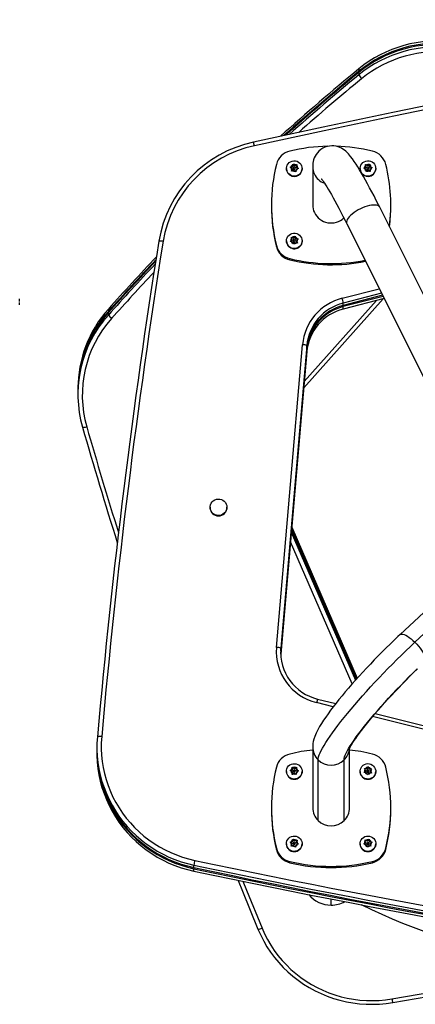
# Model space of a CAD drawing. Units: inches. Extents: x -298 to 3966, y -247 to 3027.
# Drawn here: x 335 to 351, y -27 to 13 of the extents above; entities that cross this region are included whole.
import ezdxf

# ---------------------------------------------------------------- set-up
doc = ezdxf.new("R2010")
doc.units = ezdxf.units.IN
doc.header["$MEASUREMENT"] = 0
doc.layers.add('CONTOUR', color=7, linetype='Continuous')

msp = doc.modelspace()

# ---------------------------------------------------------------- linework, layer by layer
at = {"layer": 'CONTOUR', "lineweight": 25}
for p, q in [((348.74165, 10.95527), (348.74165, 10.85773)), ((348.74165, 10.80896), (348.74165, 10.71141)), ((345.79412, 6.90408), (345.79412, 6.89493)), ((345.94273, 6.95457), (345.9778, 6.96984)), ((345.97228, 6.93327), (345.94273, 6.95457)), ((346.03509, 6.96767), (345.96323, 6.9398)), ((346.02053, 6.89571), (345.97228, 6.93327)), ((346.03509, 6.99205), (345.9778, 6.96984)), ((346.00596, 6.79768), (346.01151, 6.83594)), ((346.04103, 6.81296), (346.00596, 6.79768)), ((346.02053, 6.87133), (346.00964, 6.79928)), ((346.02053, 6.89571), (346.01151, 6.83594)), ((346.02053, 6.87133), (346.02053, 6.89571)), ((346.04966, 7.06401), (346.03509, 6.96767)), ((346.03509, 6.99205), (346.04414, 7.05183)), ((346.03509, 6.96767), (346.03509, 6.99205)), ((346.09832, 6.83517), (346.04103, 6.81296)), ((346.04414, 7.05183), (346.04966, 7.08671)), ((346.04966, 7.08671), (346.07917, 7.06542)), ((346.04966, 7.06401), (346.04966, 7.08671)), ((346.12746, 7.00347), (346.04966, 7.06401)), ((346.07384, 6.93151), (346.07384, 6.90713)), ((346.12746, 7.02786), (346.07917, 7.06542)), ((346.09832, 6.83517), (346.14657, 6.79761)), ((346.12746, 7.02786), (346.18475, 7.05007)), ((346.21595, 7.03778), (346.12746, 7.00347)), ((346.12746, 7.00347), (346.12746, 7.02786)), ((346.15194, 6.90713), (346.15194, 6.93151)), ((346.18164, 6.8112), (346.17612, 6.77294)), ((346.19068, 6.87097), (346.18164, 6.8112)), ((346.18475, 7.05007), (346.21982, 7.06197)), ((346.19068, 6.87097), (346.24798, 6.89318)), ((346.20525, 6.96731), (346.21426, 7.02709)), ((346.20525, 6.94293), (346.20525, 6.96731)), ((346.20525, 6.96731), (346.2535, 6.92975)), ((346.26274, 6.89819), (346.20525, 6.94293)), ((346.21982, 7.06197), (346.21426, 7.02709)), ((346.28301, 6.90508), (346.24798, 6.89318)), ((346.2535, 6.92975), (346.28301, 6.90508)), ((346.43166, 6.89493), (346.43166, 6.90408)), ((346.86287, 6.98899), (346.86287, 5.4247)), ((348.79414, 6.90408), (348.79414, 6.89493)), ((348.94132, 6.9181), (348.97256, 6.94045)), ((348.97519, 6.90357), (348.94132, 6.9181)), ((349.02366, 6.94984), (348.96212, 6.90917)), ((349.02366, 6.97423), (348.97256, 6.94045)), ((349.03053, 6.87707), (348.97519, 6.90357)), ((349.01675, 7.0697), (349.05062, 7.05517)), ((349.01934, 7.03451), (349.01675, 7.0697)), ((349.106, 7.00429), (349.01675, 7.047)), ((349.02366, 6.97423), (349.01934, 7.03451)), ((349.02366, 6.94984), (349.02366, 6.97423)), ((349.03053, 6.87707), (349.03485, 6.81679)), ((349.03744, 6.77822), (349.03485, 6.81679)), ((349.106, 7.02867), (349.05062, 7.05517)), ((349.11978, 6.83435), (349.06872, 6.80057)), ((349.07382, 6.93151), (349.07382, 6.90713)), ((349.106, 7.02867), (349.15706, 7.06245)), ((349.18834, 7.05873), (349.106, 7.00429)), ((349.106, 7.00429), (349.106, 7.02867)), ((349.11978, 6.83435), (349.17516, 6.80785)), ((349.15196, 6.90713), (349.15196, 6.93151)), ((349.15706, 7.06245), (349.18834, 7.08143)), ((349.18834, 7.08143), (349.19093, 7.04624)), ((349.18834, 7.05873), (349.18834, 7.08143)), ((349.19521, 6.96157), (349.18834, 7.05873)), ((349.19521, 6.98596), (349.19093, 7.04624)), ((349.19521, 6.96157), (349.19521, 6.98596)), ((349.19521, 6.98596), (349.25059, 6.95946)), ((349.26358, 6.92886), (349.19521, 6.96157)), ((349.20212, 6.8888), (349.25322, 6.92258)), ((349.20212, 6.86441), (349.20212, 6.8888)), ((349.20212, 6.8888), (349.2064, 6.82852)), ((349.20903, 6.76725), (349.20212, 6.86441)), ((349.2064, 6.82852), (349.20903, 6.78995)), ((349.25059, 6.95946), (349.28446, 6.94155)), ((349.28446, 6.94155), (349.25322, 6.92258)), ((349.43164, 6.89493), (349.43164, 6.90408)), ((346.17612, 6.77294), (346.14657, 6.79761)), ((349.06872, 6.80057), (349.03744, 6.77822)), ((349.20903, 6.78995), (349.17516, 6.80785)), ((351.02457, -12.36499), (370.36772, 5.66547)), ((345.1802, 5.4247), (345.1802, 5.37593)), ((355.78975, -7.04241), (349.59369, 5.32945)), ((350.04556, 5.37593), (350.04556, 5.4247)), ((348.24337, 4.68273), (348.2525, 4.65775)), ((348.2525, 4.65775), (354.64745, -8.11123)), ((346.01594, 4.01019), (345.97434, 3.96562)), ((345.98602, 4.10138), (346.02282, 4.09508)), ((345.99736, 4.06781), (345.98602, 4.10138)), ((346.08296, 4.05765), (345.99432, 4.07688)), ((346.01594, 4.01019), (345.99736, 4.06781)), ((346.01594, 3.98581), (346.01594, 4.01019)), ((346.08296, 4.08203), (346.02282, 4.09508)), ((346.15002, 4.12948), (346.08296, 4.05765)), ((346.08296, 4.08203), (346.12457, 4.1266)), ((346.08296, 4.05765), (346.08296, 4.08203)), ((346.12457, 4.1266), (346.15002, 4.15218)), ((346.15002, 4.15218), (346.1614, 4.11862)), ((346.15002, 4.12948), (346.15002, 4.15218)), ((346.17995, 4.03661), (346.15002, 4.12948)), ((346.17995, 4.061), (346.1614, 4.11862)), ((346.17995, 4.03661), (346.17995, 4.061)), ((346.17995, 4.061), (346.2401, 4.04794)), ((346.25834, 4.0196), (346.17995, 4.03661)), ((346.20983, 3.96812), (346.25143, 4.01269)), ((346.2401, 4.04794), (346.27689, 4.03827)), ((346.27689, 4.03827), (346.25143, 4.01269)), ((345.38479, 3.72821), (345.38479, 3.77698)), ((345.79412, 3.96173), (345.79412, 3.95258)), ((345.94889, 3.93667), (345.97434, 3.96562)), ((345.98568, 3.93037), (345.94889, 3.93667)), ((346.01594, 3.98581), (345.96713, 3.93354)), ((346.04583, 3.91732), (345.98568, 3.93037)), ((346.04583, 3.91732), (346.06438, 3.8597)), ((346.07576, 3.82276), (346.06438, 3.8597)), ((346.07384, 3.98916), (346.07384, 3.96477)), ((346.10117, 3.85171), (346.07576, 3.82276)), ((346.14278, 3.89628), (346.10117, 3.85171)), ((346.14278, 3.89628), (346.20296, 3.88323)), ((346.15194, 3.96477), (346.15194, 3.98916)), ((346.23976, 3.87356), (346.20296, 3.88323)), ((346.20983, 3.94373), (346.20983, 3.96812)), ((346.20983, 3.96812), (346.22842, 3.9105)), ((346.23976, 3.85086), (346.20983, 3.94373)), ((346.22842, 3.9105), (346.23976, 3.87356)), ((346.43166, 3.95258), (346.43166, 3.96173)), ((345.93289, 3.19066), (345.93289, 3.23943)), ((348.06518, 1.62465), (349.57705, 2.01295)), ((349.73527, 1.60612), (346.49691, -2.01767)), ((349.66739, 1.83255), (348.10997, 1.43254)), ((349.71068, 1.74612), (348.10997, 1.33499)), ((349.73235, 1.70291), (348.10997, 1.28622)), ((349.7756, 1.61648), (348.10997, 1.18868)), ((334.927, 1.49998), (334.927, 1.59752)), ((334.927, 1.35366), (334.927, 1.4512)), ((346.51963, -1.75359), (349.45848, 1.53502)), ((348.10997, 1.33499), (348.10997, 1.43254)), ((348.10997, 1.18868), (348.10997, 1.28622)), ((338.54056, 1.18981), (338.54056, 1.09226)), ((338.54056, 1.04349), (338.54056, 0.94594)), ((345.3884, -12.57129), (346.44758, -0.26113)), ((346.62371, -0.3001), (345.56453, -12.61025)), ((346.62371, -0.39764), (345.56453, -12.7078)), ((346.62371, -0.39764), (346.62371, -0.3001)), ((346.62371, -0.44642), (345.56453, -12.75657)), ((346.62371, -0.54396), (345.56453, -12.85412)), ((346.61973, -0.44407), (346.62371, -0.44642)), ((346.62371, -0.54396), (346.62371, -0.44642)), ((337.29876, -2.04468), (337.29876, -2.14223)), ((337.29876, -2.191), (337.29876, -2.28855)), ((342.68109, -6.87474), (342.68109, -6.88389)), ((343.36867, -6.88389), (343.36867, -6.87474)), ((345.99139, -7.89322), (348.60742, -13.90342)), ((345.99837, -7.81177), (348.63607, -13.87163)), ((346.0019, -7.77105), (348.65038, -13.85573)), ((346.00889, -7.6896), (348.67899, -13.82394)), ((354.91087, -7.8657), (350.42109, -12.05079)), ((348.47147, -14.05704), (345.9579, -8.28229)), ((345.56453, -12.7078), (345.55807, -12.82398)), ((345.56453, -12.75657), (345.55882, -12.84836)), ((345.56453, -12.75657), (345.55882, -12.84836)), ((345.56107, -12.75452), (345.56453, -12.75657)), ((345.56453, -12.7078), (345.56453, -12.61025)), ((345.56453, -12.85412), (345.56453, -12.75657)), ((345.56453, -12.85412), (345.5613, -12.89713)), ((347.06382, -14.67609), (347.80093, -14.86022)), ((347.70023, -14.98959), (347.02019, -14.81972)), ((365.70632, -19.48742), (349.30368, -15.39012)), ((349.41166, -15.26257), (365.74994, -19.34379)), ((338.07386, -16.6339), (338.07386, -16.73144)), ((338.07386, -16.78021), (338.07386, -16.87776)), ((346.86287, -16.6237), (346.86287, -19.09493)), ((348.36288, -19.09493), (348.36288, -16.69922)), ((347.08256, -19.61507), (347.08256, -17.14384)), ((348.1432, -19.61507), (348.1432, -17.14384)), ((345.79412, -17.6146), (345.79412, -17.62375)), ((345.941, -17.58242), (345.97434, -17.56348)), ((345.97292, -17.60042), (345.941, -17.58242)), ((346.02886, -17.55968), (345.96199, -17.59426)), ((346.02507, -17.63261), (345.97292, -17.60042)), ((346.02886, -17.53529), (345.97434, -17.56348)), ((346.03265, -17.46235), (346.02886, -17.55968)), ((346.02886, -17.53529), (346.03119, -17.47491)), ((346.02886, -17.55968), (346.02886, -17.53529)), ((346.03119, -17.47491), (346.03265, -17.43965)), ((346.03265, -17.43965), (346.06453, -17.45766)), ((346.03265, -17.46235), (346.03265, -17.43965)), ((346.11668, -17.51424), (346.03265, -17.46235)), ((346.11668, -17.48985), (346.06453, -17.45766)), ((346.07384, -17.58717), (346.07384, -17.61156)), ((346.11668, -17.48985), (346.17116, -17.46166)), ((346.2045, -17.46879), (346.11668, -17.51424)), ((346.11668, -17.51424), (346.11668, -17.48985)), ((346.15194, -17.61156), (346.15194, -17.58717)), ((346.17116, -17.46166), (346.2045, -17.4461)), ((346.19692, -17.63906), (346.25143, -17.61086)), ((346.20071, -17.54173), (346.20307, -17.48135)), ((346.20071, -17.56612), (346.20071, -17.54173)), ((346.20071, -17.54173), (346.25286, -17.57392)), ((346.26382, -17.60508), (346.20071, -17.56612)), ((346.2045, -17.4461), (346.20307, -17.48135)), ((346.28478, -17.5953), (346.25143, -17.61086)), ((346.25286, -17.57392), (346.28478, -17.5953)), ((346.43166, -17.62375), (346.43166, -17.6146)), ((348.79414, -17.6146), (348.79414, -17.62375)), ((348.97125, -17.49317), (349.00883, -17.49442)), ((348.98743, -17.52487), (348.97125, -17.49317)), ((349.0139, -17.60382), (348.97316, -17.66185)), ((349.0139, -17.57943), (348.97894, -17.6292)), ((349.07022, -17.52361), (348.9833, -17.51681)), ((349.0139, -17.57943), (348.98743, -17.52487)), ((349.07022, -17.49922), (349.00883, -17.49442)), ((349.0139, -17.60382), (349.0139, -17.57943)), ((349.12657, -17.4434), (349.07022, -17.52361)), ((349.07022, -17.49922), (349.10517, -17.44946)), ((349.07022, -17.52361), (349.07022, -17.49922)), ((349.07382, -17.58717), (349.07382, -17.61156)), ((349.10517, -17.44946), (349.12657, -17.4207)), ((349.12657, -17.4207), (349.14276, -17.4524)), ((349.12657, -17.4434), (349.12657, -17.4207)), ((349.16923, -17.53135), (349.12657, -17.4434)), ((349.16923, -17.50696), (349.14276, -17.4524)), ((349.15196, -17.61156), (349.15196, -17.58717)), ((349.16923, -17.53135), (349.16923, -17.50696)), ((349.16923, -17.50696), (349.23062, -17.51176)), ((349.25224, -17.53784), (349.16923, -17.53135)), ((349.21188, -17.59491), (349.24684, -17.54515)), ((349.21188, -17.6193), (349.21188, -17.59491)), ((349.21188, -17.59491), (349.23835, -17.64948)), ((349.24282, -17.68311), (349.21188, -17.6193)), ((349.23062, -17.51176), (349.2682, -17.51639)), ((349.2682, -17.51639), (349.24684, -17.54515)), ((349.43164, -17.62375), (349.43164, -17.6146)), ((346.02507, -17.657), (346.02128, -17.75433)), ((346.02128, -17.73163), (346.0227, -17.693)), ((346.05462, -17.71269), (346.02128, -17.73163)), ((346.02507, -17.63261), (346.0227, -17.693)), ((346.02507, -17.657), (346.02507, -17.63261)), ((346.1091, -17.6845), (346.05462, -17.71269)), ((346.1091, -17.6845), (346.16125, -17.71669)), ((346.19313, -17.73807), (346.16125, -17.71669)), ((346.19459, -17.69944), (346.19313, -17.73807)), ((346.19692, -17.63906), (346.19459, -17.69944)), ((348.95758, -17.66133), (348.97894, -17.6292)), ((348.99513, -17.66258), (348.95758, -17.66133)), ((349.05655, -17.66738), (348.99513, -17.66258)), ((349.05655, -17.66738), (349.08302, -17.72195)), ((349.0992, -17.75702), (349.08302, -17.72195)), ((349.1206, -17.72489), (349.0992, -17.75702)), ((349.15556, -17.67512), (349.1206, -17.72489)), ((349.15556, -17.67512), (349.21695, -17.67993)), ((349.25453, -17.68455), (349.21695, -17.67993)), ((349.23835, -17.64948), (349.25453, -17.68455)), ((345.1802, -19.09493), (345.1802, -19.1437)), ((350.04556, -19.1437), (350.04556, -19.09493)), ((346.06723, -20.39127), (346.04219, -20.48552)), ((346.04219, -20.46113), (346.05773, -20.40266)), ((346.05773, -20.40266), (346.06723, -20.36857)), ((346.06723, -20.36857), (346.09408, -20.39285)), ((346.06723, -20.39127), (346.06723, -20.36857)), ((346.13793, -20.45967), (346.06723, -20.39127)), ((346.13793, -20.43528), (346.09408, -20.39285)), ((346.13793, -20.43528), (346.19733, -20.41925)), ((346.19733, -20.41925), (346.23368, -20.41112)), ((346.23368, -20.41112), (346.22418, -20.44521)), ((348.99926, -20.40458), (349.03496, -20.41471)), ((349.00669, -20.43914), (348.99926, -20.40458)), ((349.09335, -20.43404), (349.03496, -20.41471)), ((349.16788, -20.39408), (349.09335, -20.45843)), ((349.09335, -20.43404), (349.1396, -20.39412)), ((349.1396, -20.39412), (349.16788, -20.37138)), ((349.16788, -20.37138), (349.17531, -20.40594)), ((349.16788, -20.39408), (349.16788, -20.37138)), ((349.18744, -20.48957), (349.16788, -20.39408)), ((349.18744, -20.46518), (349.17531, -20.40594)), ((345.38479, -20.79142), (345.38479, -20.74265)), ((345.79412, -20.55696), (345.79412, -20.56611)), ((345.94645, -20.48867), (345.98279, -20.47717)), ((345.97329, -20.51294), (345.94645, -20.48867)), ((346.04219, -20.48552), (345.96578, -20.50615)), ((346.01715, -20.55538), (345.97329, -20.51294)), ((346.04219, -20.46113), (345.98279, -20.47717)), ((346.01715, -20.57976), (345.9921, -20.67401)), ((345.9921, -20.65131), (346.0016, -20.61385)), ((346.02845, -20.63981), (345.9921, -20.65131)), ((346.01715, -20.55538), (346.0016, -20.61385)), ((346.01715, -20.57976), (346.01715, -20.55538)), ((346.08785, -20.62378), (346.02845, -20.63981)), ((346.04219, -20.48552), (346.04219, -20.46113)), ((346.07384, -20.52953), (346.07384, -20.55391)), ((346.08785, -20.62378), (346.1317, -20.66621)), ((346.15855, -20.69386), (346.1317, -20.66621)), ((346.13793, -20.45967), (346.13793, -20.43528)), ((346.22684, -20.43567), (346.13793, -20.45967)), ((346.15194, -20.55391), (346.15194, -20.52953)), ((346.16804, -20.6564), (346.15855, -20.69386)), ((346.18359, -20.59793), (346.16804, -20.6564)), ((346.18359, -20.59793), (346.24299, -20.58189)), ((346.20863, -20.50368), (346.22418, -20.44521)), ((346.20863, -20.52807), (346.20863, -20.50368)), ((346.20863, -20.50368), (346.25249, -20.54612)), ((346.26026, -20.57803), (346.20863, -20.52807)), ((346.27933, -20.57377), (346.24299, -20.58189)), ((346.25249, -20.54612), (346.27933, -20.57377)), ((346.43166, -20.56611), (346.43166, -20.55696)), ((348.79414, -20.55696), (348.79414, -20.56611)), ((348.94425, -20.56442), (348.97256, -20.53831)), ((348.97996, -20.57455), (348.94425, -20.56442)), ((349.01878, -20.52277), (348.96404, -20.57003)), ((349.01878, -20.49838), (348.97256, -20.53831)), ((349.03834, -20.59388), (348.97996, -20.57455)), ((349.09335, -20.45843), (349.00451, -20.42901)), ((349.01878, -20.49838), (349.00669, -20.43914)), ((349.01878, -20.52277), (349.01878, -20.49838)), ((349.03834, -20.59388), (349.05047, -20.65312)), ((349.0579, -20.69105), (349.05047, -20.65312)), ((349.08618, -20.66494), (349.0579, -20.69105)), ((349.07382, -20.52953), (349.07382, -20.55391)), ((349.13243, -20.62502), (349.08618, -20.66494)), ((349.09335, -20.45843), (349.09335, -20.43404)), ((349.13243, -20.62502), (349.19082, -20.64434)), ((349.15196, -20.55391), (349.15196, -20.52953)), ((349.18744, -20.48957), (349.18744, -20.46518)), ((349.18744, -20.46518), (349.24582, -20.48451)), ((349.26152, -20.51409), (349.18744, -20.48957)), ((349.22652, -20.65785), (349.19082, -20.64434)), ((349.20696, -20.56067), (349.25322, -20.52075)), ((349.20696, -20.58506), (349.20696, -20.56067)), ((349.20696, -20.56067), (349.21909, -20.61992)), ((349.22149, -20.65595), (349.20696, -20.58506)), ((349.21909, -20.61992), (349.22652, -20.65785)), ((349.24582, -20.48451), (349.28153, -20.49802)), ((349.28153, -20.49802), (349.25322, -20.52075)), ((349.43164, -20.56611), (349.43164, -20.55696)), ((349.84097, -20.79142), (349.84097, -20.74265)), ((342.02155, -21.52553), (342.02155, -21.42798)), ((342.02155, -21.67184), (342.02155, -21.5743)), ((345.93289, -21.32897), (345.93289, -21.2802)), ((349.2929, -21.32897), (349.2929, -21.2802)), ((347.6129, -23.05417), (347.6129, -22.80598))]:
    msp.add_line(p, q, dxfattribs=at)
at = {"layer": 'CONTOUR', "lineweight": 25, "flags": 128}
for points in [[(370.10264, 12.95676), (367.24109, 12.461), (364.38221, 11.95079), (361.52603, 11.42615), (358.67263, 10.88709), (355.82212, 10.33363), (352.97454, 9.76577), (350.13, 9.18354), (347.28854, 8.58695), (344.45027, 7.97601)], [(370.10264, 12.95676), (367.24109, 12.461), (364.38221, 11.95079), (361.52603, 11.42615), (358.67263, 10.88709), (355.82212, 10.33363), (352.97454, 9.76577), (350.13, 9.18354), (347.28854, 8.58695), (344.45027, 7.97601)], [(370.13294, 12.81033), (367.27229, 12.31473), (364.41431, 11.80468), (361.55903, 11.28021), (358.70653, 10.74132), (355.85689, 10.18802), (353.01021, 9.62034), (350.16657, 9.03829), (347.32601, 8.44189), (344.4886, 7.83114)], [(349.59369, 5.32945), (349.54458, 5.42719), (349.45188, 5.60966), (349.36056, 5.78677), (349.27086, 5.95809), (349.18301, 6.12319), (349.09718, 6.28168), (349.01349, 6.43322), (348.93209, 6.57752), (348.85301, 6.71439), (348.77631, 6.84372), (348.70174, 6.96557), (348.62901, 7.08022), (348.5573, 7.18837), (348.48495, 7.29152), (348.40813, 7.39306), (348.31539, 7.50204), (348.26185, 7.55719), (348.20823, 7.6064), (348.15409, 7.65001), (348.09732, 7.68956), (348.03601, 7.72566), (347.9688, 7.75801), (347.89491, 7.78557), (347.81456, 7.80675), (347.72895, 7.81986), (347.63971, 7.82351), (347.54884, 7.81677), (347.45825, 7.79921), (347.36156, 7.76758), (347.27194, 7.72477), (347.1908, 7.67258), (347.11887, 7.61278), (347.05654, 7.54714), (347.00397, 7.47747), (346.96106, 7.40565), (346.92734, 7.3335), (346.90204, 7.26252), (346.88405, 7.19371), (346.87219, 7.12721), (346.86543, 7.06227), (346.86287, 6.98899)], [(346.36257, 6.70975), (346.31594, 6.66308), (346.26041, 6.62695), (346.19842, 6.60292), (346.13271, 6.59206), (346.06614, 6.59484), (346.0016, 6.61113), (345.94194, 6.64022), (345.88975, 6.68085), (345.84729, 6.73123), (345.81646, 6.78917), (345.79855, 6.85213), (345.79442, 6.91736), (345.80418, 6.98201), (345.82746, 7.04325), (345.86321, 7.09841), (345.90984, 7.14508), (345.96537, 7.18122), (346.02736, 7.20524), (346.09306, 7.2161), (346.15963, 7.21333), (346.22418, 7.19704), (346.28384, 7.16794), (346.33603, 7.12732), (346.37849, 7.07693), (346.40932, 7.019), (346.42719, 6.95604), (346.43136, 6.89081), (346.42159, 6.82616), (346.39832, 6.76492), (346.36257, 6.70975)], [(349.39935, 6.76697), (349.36402, 6.71156), (349.31772, 6.66455), (349.26245, 6.62802), (349.20069, 6.60355), (349.13506, 6.59221), (349.06845, 6.59451), (349.0038, 6.61034), (348.94391, 6.639), (348.89142, 6.67925), (348.84858, 6.72932), (348.81731, 6.78704), (348.79898, 6.84987), (348.79433, 6.91506), (348.80364, 6.97978), (348.82643, 7.04119), (348.86176, 7.09661), (348.90806, 7.14361), (348.96332, 7.18015), (349.02509, 7.20462), (349.09072, 7.21595), (349.15733, 7.21366), (349.22198, 7.19783), (349.28187, 7.16917), (349.33436, 7.12892), (349.3772, 7.07884), (349.40847, 7.02113), (349.42679, 6.9583), (349.43145, 6.8931), (349.42214, 6.82838), (349.39935, 6.76697)], [(347.21224, 6.48568), (347.21194, 6.48597), (347.21603, 6.48139), (347.22704, 6.46822), (347.24517, 6.44517), (347.27048, 6.41115), (347.30284, 6.3654), (347.342, 6.30753), (347.38755, 6.23752), (347.43902, 6.15557), (347.49598, 6.06211), (347.55793, 5.95761), (347.62439, 5.84263), (347.69497, 5.71775), (347.76928, 5.58354), (347.84696, 5.44061), (347.92761, 5.28954), (348.01089, 5.13095), (348.09653, 4.96542), (348.18409, 4.79359), (348.2525, 4.65775)], [(349.59369, 5.32945), (349.58678, 5.34141), (349.55836, 5.37187), (349.51814, 5.39529), (349.46682, 5.41122), (349.40536, 5.41937), (349.33492, 5.41959), (349.25682, 5.41187), (349.17249, 5.39636), (349.08355, 5.37335), (348.99156, 5.34327), (348.89833, 5.30667), (348.80555, 5.26424), (348.71499, 5.21677), (348.62826, 5.16514), (348.54705, 5.11032), (348.47286, 5.05332), (348.40704, 4.99521), (348.35083, 4.93707), (348.30525, 4.87998), (348.27123, 4.82501), (348.24931, 4.77318), (348.24, 4.72546), (348.24337, 4.68273)], [(346.42411, 3.89421), (346.40301, 3.83222), (346.36922, 3.77589), (346.3242, 3.72768), (346.26998, 3.6897), (346.20889, 3.66362), (346.1436, 3.65056), (346.07696, 3.65109), (346.01189, 3.66521), (345.95125, 3.69229), (345.89764, 3.73114), (345.85348, 3.78007), (345.82063, 3.83693), (345.80058, 3.89926), (345.79416, 3.96431), (345.80167, 4.02925), (345.82277, 4.09124), (345.85656, 4.14757), (345.90158, 4.19577), (345.9558, 4.23375), (346.01688, 4.25984), (346.08218, 4.2729), (346.14882, 4.27236), (346.21389, 4.25824), (346.27453, 4.23117), (346.3281, 4.19232), (346.3723, 4.14339), (346.40515, 4.08652), (346.4252, 4.0242), (346.43162, 3.95915), (346.42411, 3.89421)], [(346.43166, 3.95258), (346.43162, 3.95), (346.42411, 3.88506)], [(338.54056, 1.09226), (338.54935, 1.07957), (338.56035, 1.0656)], [(343.36867, -6.87474), (343.36165, -6.94262), (343.34081, -7.00772), (343.30706, -7.06737), (343.26174, -7.11914), (343.20674, -7.1609), (343.1443, -7.19095), (343.07694, -7.20805), (343.00748, -7.2115), (342.93869, -7.20117), (342.87347, -7.17748), (342.81441, -7.14139), (342.76403, -7.09438), (342.72427, -7.03838), (342.69686, -6.97569), (342.68285, -6.90886), (342.68285, -6.84063), (342.69686, -6.7738), (342.72427, -6.7111), (342.76403, -6.6551), (342.81441, -6.6081), (342.87347, -6.57201), (342.93869, -6.54831), (343.00748, -6.53798), (343.07694, -6.54144), (343.1443, -6.55854), (343.20674, -6.58858), (343.26174, -6.63035), (343.30706, -6.68211), (343.34081, -6.74177), (343.36165, -6.80687), (343.36867, -6.87474)], [(350.42109, -12.05079), (350.33676, -12.12975), (350.17535, -12.2828), (350.01342, -12.43888), (349.8514, -12.59753), (349.68973, -12.75833), (349.52885, -12.92083), (349.36924, -13.08459), (349.21124, -13.24916), (349.05539, -13.41408), (348.90205, -13.57891), (348.75164, -13.74322), (348.60461, -13.90655), (348.46133, -14.0685), (348.32215, -14.22866), (348.18747, -14.38662), (348.05763, -14.54204), (347.9329, -14.69458), (347.81362, -14.84394), (347.69997, -14.9899), (347.59225, -15.13226), (347.49057, -15.27098), (347.39506, -15.4061), (347.30577, -15.53792), (347.22264, -15.66704), (347.14545, -15.79463), (347.07388, -15.92294), (347.00739, -16.0563), (346.94593, -16.20281), (346.91131, -16.30675), (346.88754, -16.39998), (346.87211, -16.48821), (346.86423, -16.57256), (346.86287, -16.6237)], [(347.08256, -17.14384), (347.08755, -17.08843), (347.10253, -17.02338), (347.12743, -16.94889), (347.16216, -16.86519), (347.20669, -16.77252), (347.26079, -16.67115), (347.32439, -16.56139), (347.39723, -16.44357), (347.47916, -16.31803), (347.56987, -16.18516), (347.66914, -16.04533), (347.77664, -15.89898), (347.89205, -15.74653), (348.01506, -15.58844), (348.1453, -15.42518), (348.28235, -15.25723), (348.42581, -15.0851), (348.57528, -14.90929), (348.73031, -14.73033), (348.89041, -14.54875), (349.05512, -14.36509), (349.22397, -14.1799), (349.39642, -13.99373), (349.57199, -13.80713), (349.75014, -13.62065), (349.93036, -13.43486), (350.11209, -13.2503), (350.29483, -13.06752), (350.47794, -12.88707), (350.66098, -12.70948), (350.84338, -12.53528), (351.02457, -12.36499)], [(350.42109, -12.05078), (350.44955, -12.03429), (350.4883, -12.02889), (350.5361, -12.0351), (350.59197, -12.0528), (350.65478, -12.08163), (350.72323, -12.12099), (350.79592, -12.1701), (350.87142, -12.22794), (350.94813, -12.29335), (351.02457, -12.36499)], [(351.02457, -12.36499), (351.0991, -12.4414), (351.17025, -12.52102), (351.23656, -12.60225), (351.29667, -12.68341), (351.34935, -12.76286), (351.39358, -12.83899), (351.42838, -12.91024), (351.45313, -12.97516), (351.46724, -13.03243), (351.47051, -13.08089), (351.46281, -13.11954)], [(348.1432, -17.14384), (348.14835, -17.09188), (348.16366, -17.03007), (348.1892, -16.95862), (348.22479, -16.8778), (348.27033, -16.78789), (348.32564, -16.68923), (348.39052, -16.58217), (348.46478, -16.4671), (348.5481, -16.34444), (348.64016, -16.21462), (348.74071, -16.07813), (348.84933, -15.93544), (348.96565, -15.78709), (349.08922, -15.63361), (349.21958, -15.47555), (349.35632, -15.31349), (349.49888, -15.14801), (349.64678, -14.97971), (349.79948, -14.8092), (349.95642, -14.6371), (350.11704, -14.46404), (350.28078, -14.29063), (350.447, -14.11751), (350.61513, -13.9453), (350.78454, -13.77463), (350.95463, -13.60611), (351.12479, -13.44036)], [(348.35064, -16.72899), (348.35046, -16.72961), (348.35339, -16.72169), (348.36101, -16.70333), (348.37445, -16.67416), (348.39472, -16.63396), (348.42262, -16.5827), (348.45878, -16.52058), (348.50346, -16.44798), (348.55685, -16.36544), (348.61891, -16.27357), (348.6895, -16.17304), (348.76835, -16.06451), (348.85515, -15.94866), (348.94954, -15.82614), (349.05118, -15.69757), (349.15962, -15.56359), (349.27439, -15.42481), (349.39511, -15.28181), (349.5213, -15.13519), (349.65248, -14.98553), (349.78821, -14.83341), (349.92792, -14.67939), (350.0712, -14.52404), (350.21748, -14.36794), (350.36628, -14.21163), (350.51706, -14.05567), (350.66931, -13.90062), (350.82246, -13.74702), (350.97595, -13.59541), (351.12929, -13.44634)], [(338.09279, -16.20802), (338.07668, -16.4701), (338.07488, -16.73264), (338.08746, -16.99489), (338.1143, -17.25612), (338.15534, -17.51556), (338.2105, -17.77247), (338.27962, -18.02612), (338.36245, -18.27578), (338.45879, -18.52073), (338.56839, -18.76027), (338.69086, -18.99372), (338.82592, -19.22041), (338.97313, -19.43968), (339.13211, -19.65091), (339.30238, -19.85349), (339.4835, -20.04684), (339.67487, -20.23041), (339.87597, -20.40367), (340.08627, -20.56613), (340.30512, -20.71731), (340.5319, -20.85679), (340.766, -20.98417), (341.00668, -21.09908), (341.25332, -21.20119), (341.50514, -21.2902), (341.76147, -21.36588), (342.02155, -21.42798)], [(338.09279, -16.20802), (338.07668, -16.4701), (338.07488, -16.73264), (338.08746, -16.99489), (338.1143, -17.25612), (338.15534, -17.51556), (338.2105, -17.77247), (338.27962, -18.02612), (338.36245, -18.27578), (338.45879, -18.52073), (338.56839, -18.76027), (338.69086, -18.99372), (338.82592, -19.22041), (338.97313, -19.43968), (339.13211, -19.65091), (339.30238, -19.85349), (339.4835, -20.04684), (339.67487, -20.23041), (339.87597, -20.40367), (340.08627, -20.56613), (340.30512, -20.71731), (340.5319, -20.85679), (340.766, -20.98417), (341.00668, -21.09908), (341.25332, -21.20119), (341.50514, -21.2902), (341.76147, -21.36588), (342.02155, -21.42798)], [(338.26888, -16.19869), (338.25334, -16.4515), (338.25165, -16.70476), (338.26374, -16.95774), (338.28964, -17.20973), (338.32925, -17.46), (338.38246, -17.70783), (338.4491, -17.95251), (338.52904, -18.19334), (338.62196, -18.42963), (338.72766, -18.66071), (338.84582, -18.8859), (338.9761, -19.10457), (339.1181, -19.31609), (339.27148, -19.51985), (339.43574, -19.71527), (339.61041, -19.90179), (339.79502, -20.07887), (339.98906, -20.24601), (340.19192, -20.40272), (340.40301, -20.54856), (340.62179, -20.68311), (340.84759, -20.80598), (341.07978, -20.91682), (341.31767, -21.01532), (341.5606, -21.10119), (341.80788, -21.17419), (342.05876, -21.2341)], [(338.07386, -16.73144), (338.07488, -16.83018), (338.08746, -17.09244), (338.1143, -17.35366), (338.15534, -17.6131), (338.2105, -17.87001), (338.27962, -18.12366), (338.36245, -18.37332), (338.45879, -18.61827), (338.56839, -18.85782), (338.69086, -19.09127), (338.82592, -19.31795), (338.97313, -19.53722), (339.13211, -19.74845), (339.30238, -19.95103), (339.4835, -20.14439), (339.67487, -20.32796), (339.87597, -20.50122), (340.08627, -20.66367), (340.30512, -20.81486), (340.5319, -20.95434), (340.766, -21.08172), (341.00668, -21.19662), (341.25332, -21.29873), (341.50514, -21.38775), (341.76147, -21.46342), (342.02155, -21.52553)], [(338.07386, -16.73144), (338.07488, -16.83018), (338.08746, -17.09244), (338.1143, -17.35366), (338.15534, -17.6131), (338.2105, -17.87001), (338.27962, -18.12366), (338.36245, -18.37332), (338.45879, -18.61827), (338.56839, -18.85782), (338.69086, -19.09127), (338.82592, -19.31795), (338.97313, -19.53722), (339.13211, -19.74845), (339.30238, -19.95103), (339.4835, -20.14439), (339.67487, -20.32796), (339.87597, -20.50122), (340.08627, -20.66367), (340.30512, -20.81486), (340.5319, -20.95434), (340.766, -21.08172), (341.00668, -21.19662), (341.25332, -21.29873), (341.50514, -21.38775), (341.76147, -21.46342), (342.02155, -21.52553)], [(338.07394, -16.75582), (338.07488, -16.87895), (338.08746, -17.14121), (338.1143, -17.40243), (338.15534, -17.66187), (338.2105, -17.91879), (338.27962, -18.17243), (338.36245, -18.42209), (338.45879, -18.66705), (338.56839, -18.90659), (338.69086, -19.14004), (338.82592, -19.36672), (338.97313, -19.58599), (339.13211, -19.79722), (339.30238, -19.99981), (339.4835, -20.19316), (339.67487, -20.37673), (339.87597, -20.54999), (340.08627, -20.71245), (340.30512, -20.86363), (340.5319, -21.00311), (340.766, -21.13049), (341.00668, -21.2454), (341.25332, -21.3475), (341.50514, -21.43652), (341.76147, -21.51219), (342.02155, -21.5743)], [(338.07394, -16.75588), (338.07488, -16.87895), (338.08746, -17.14121), (338.1143, -17.40243), (338.15534, -17.66187), (338.2105, -17.91879), (338.27962, -18.17243), (338.36245, -18.42209), (338.45879, -18.66705), (338.56839, -18.90659), (338.69086, -19.14004), (338.82592, -19.36672), (338.97313, -19.58599), (339.13211, -19.79722), (339.30238, -19.99981), (339.4835, -20.19316), (339.67487, -20.37673), (339.87597, -20.54999), (340.08627, -20.71245), (340.30512, -20.86363), (340.5319, -21.00311), (340.766, -21.13049), (341.00668, -21.2454), (341.25332, -21.3475), (341.50514, -21.43652), (341.76147, -21.51219), (342.02155, -21.5743)], [(338.07386, -16.87776), (338.07488, -16.9765), (338.08746, -17.23876), (338.1143, -17.49998), (338.15534, -17.75942), (338.2105, -18.01633), (338.27962, -18.26998), (338.36245, -18.51964), (338.45879, -18.76459), (338.56839, -19.00414), (338.69086, -19.23758), (338.82592, -19.46427), (338.97313, -19.68354), (339.13211, -19.89477), (339.30238, -20.09735), (339.4835, -20.2907), (339.67487, -20.47427), (339.87597, -20.64753), (340.08627, -20.80999), (340.30512, -20.96118), (340.5319, -21.10066), (340.766, -21.22803), (341.00668, -21.34294), (341.25332, -21.44505), (341.50514, -21.53407), (341.76147, -21.60974), (342.02155, -21.67184)], [(338.07386, -16.87776), (338.07488, -16.9765), (338.08746, -17.23876), (338.1143, -17.49998), (338.15534, -17.75942), (338.2105, -18.01633), (338.27962, -18.26998), (338.36245, -18.51964), (338.45879, -18.76459), (338.56839, -19.00414), (338.69086, -19.23758), (338.82592, -19.46427), (338.97313, -19.68354), (339.13211, -19.89477), (339.30238, -20.09735), (339.4835, -20.2907), (339.67487, -20.47427), (339.87597, -20.64753), (340.08627, -20.80999), (340.30512, -20.96118), (340.5319, -21.10066), (340.766, -21.22803), (341.00668, -21.34294), (341.25332, -21.44505), (341.50514, -21.53407), (341.76147, -21.60974), (342.02155, -21.67184)], [(346.39482, -17.46875), (346.41957, -17.52942), (346.43094, -17.59382), (346.42839, -17.65913), (346.41206, -17.72249), (346.38266, -17.78114), (346.34143, -17.83251), (346.29026, -17.87436), (346.23131, -17.90485), (346.16722, -17.92266), (346.10072, -17.927), (346.03476, -17.91769), (345.9722, -17.89513), (345.91581, -17.86032), (345.86805, -17.81476), (345.83095, -17.76046), (345.80621, -17.69978), (345.79483, -17.63538), (345.79739, -17.57007), (345.81372, -17.50671), (345.84312, -17.44806), (345.88434, -17.39669), (345.93552, -17.35485), (345.99447, -17.32436), (346.05856, -17.30655), (346.12505, -17.3022), (346.19102, -17.31151), (346.25357, -17.33407), (346.30997, -17.36889), (346.35773, -17.41444), (346.39482, -17.46875)], [(346.07384, -17.61156), (346.07399, -17.61511), (346.07835, -17.62943)], [(349.29369, -17.35714), (349.34434, -17.39964), (349.38482, -17.45153), (349.41347, -17.51055), (349.42893, -17.57411), (349.43062, -17.63945), (349.41842, -17.7037), (349.39285, -17.76406), (349.35504, -17.81788), (349.30668, -17.86282), (349.2498, -17.89691), (349.18699, -17.91866), (349.12091, -17.92713), (349.05449, -17.92194), (348.99062, -17.90331), (348.93209, -17.87206), (348.88144, -17.82957), (348.84092, -17.77768), (348.81231, -17.71866), (348.79681, -17.65509), (348.79515, -17.58976), (348.80736, -17.52551), (348.83293, -17.46515), (348.87073, -17.41133), (348.91909, -17.36639), (348.97594, -17.3323), (349.03879, -17.31054), (349.10487, -17.30208), (349.17129, -17.30727), (349.23516, -17.3259), (349.29369, -17.35714)], [(346.4202, -20.47399), (346.43109, -20.53847), (346.42805, -20.60376), (346.41123, -20.667), (346.38138, -20.72544), (346.33982, -20.77651), (346.2883, -20.81798), (346.22913, -20.84805), (346.16489, -20.86539), (346.09836, -20.86926), (346.0325, -20.85948), (345.9701, -20.83647), (345.91397, -20.80125), (345.86655, -20.75535), (345.82987, -20.70078), (345.80557, -20.63993), (345.79468, -20.57545), (345.79773, -20.51016), (345.81455, -20.44691), (345.8444, -20.38848), (345.88596, -20.33741), (345.93747, -20.29594), (345.99665, -20.26587), (346.06089, -20.24852), (346.12738, -20.24466), (346.19328, -20.25444), (346.25564, -20.27745), (346.31181, -20.31267), (346.35923, -20.35857), (346.39591, -20.41314), (346.4202, -20.47399)], [(349.35215, -20.35042), (349.39071, -20.40372), (349.41715, -20.46373), (349.43025, -20.5278), (349.4295, -20.59316), (349.41489, -20.65693), (349.38711, -20.71633), (349.34735, -20.76876), (349.2973, -20.81194), (349.23921, -20.84398), (349.17561, -20.86347), (349.10927, -20.86956), (349.04307, -20.862), (348.97996, -20.8411), (348.92262, -20.80778), (348.87363, -20.7635), (348.83507, -20.71019), (348.80863, -20.65019), (348.79553, -20.58611), (348.79628, -20.52076), (348.81089, -20.45699), (348.83867, -20.39759), (348.87843, -20.34515), (348.92848, -20.30197), (348.98656, -20.26994), (349.05017, -20.25045), (349.11651, -20.24435), (349.18267, -20.25192), (349.24582, -20.27282), (349.30315, -20.30614), (349.35215, -20.35042)], [(349.07382, -20.55391), (349.07592, -20.56629), (349.08355, -20.57923)], [(343.82358, -22.0475), (344.00317, -22.49284), (344.63481, -24.03412)], [(343.82358, -22.0475), (344.00317, -22.49284), (344.63481, -24.03412)], [(344.02002, -22.08787), (344.16747, -22.45326), (344.79855, -23.99316)], [(344.79855, -23.99316), (344.90371, -24.22818), (345.02172, -24.45727), (345.15223, -24.67975), (345.29487, -24.89495), (345.44918, -25.10225), (345.61473, -25.30104), (345.79104, -25.49072), (345.97757, -25.67075), (346.17375, -25.84059), (346.37909, -25.99974), (346.59288, -26.14774), (346.81459, -26.28415), (347.04347, -26.40856), (347.27892, -26.52061), (347.5202, -26.61998), (347.76665, -26.70636), (348.0175, -26.7795), (348.27202, -26.8392), (348.52944, -26.88526), (348.78907, -26.91757), (349.05009, -26.93601), (349.31175, -26.94055), (349.57326, -26.93115), (349.83391, -26.90786), (350.09283, -26.87074)], [(344.63481, -24.03412), (344.74384, -24.27776), (344.86617, -24.51524), (345.00148, -24.74587), (345.1493, -24.96896), (345.30929, -25.18386), (345.48091, -25.38993), (345.66365, -25.58657), (345.85701, -25.7732), (346.06044, -25.94926), (346.27325, -26.11425), (346.49492, -26.26767), (346.7247, -26.40908), (346.962, -26.53805), (347.20608, -26.65421), (347.45622, -26.75721), (347.71168, -26.84676), (347.97173, -26.92259), (348.23557, -26.98447), (348.50244, -27.03222), (348.77158, -27.06571), (349.04217, -27.08483), (349.31344, -27.08953), (349.58453, -27.07979), (349.85471, -27.05565), (350.12313, -27.01717)], [(344.63481, -24.03412), (344.74384, -24.27776), (344.86617, -24.51524), (345.00148, -24.74587), (345.1493, -24.96896), (345.30929, -25.18386), (345.48091, -25.38993), (345.66365, -25.58657), (345.85701, -25.7732), (346.06044, -25.94926), (346.27325, -26.11425), (346.49492, -26.26767), (346.7247, -26.40908), (346.962, -26.53805), (347.20608, -26.65421), (347.45622, -26.75721), (347.71168, -26.84676), (347.97173, -26.92259), (348.23557, -26.98447), (348.50244, -27.03222), (348.77158, -27.06571), (349.04217, -27.08483), (349.31344, -27.08953), (349.58453, -27.07979), (349.85471, -27.05565), (350.12313, -27.01717)], [(350.09283, -26.87074), (352.95347, -26.37514), (355.81146, -25.86509), (357.62167, -25.53431)], [(350.12313, -27.01717), (352.98468, -26.52141), (355.84356, -26.0112), (358.18014, -25.58312)], [(350.12313, -27.01717), (352.98468, -26.52141), (355.84356, -26.0112), (358.18014, -25.58312)]]:
    msp.add_lwpolyline(points, dxfattribs=at)
at = {"layer": 'CONTOUR', "lineweight": 25}
for centre, radius in [((346.11241, 6.93091), 0.03877), ((349.11238, 6.93098), 0.03871), ((346.1124, 3.9888), 0.03864), ((346.11234, -17.58689), 0.03854), ((349.11232, -17.58668), 0.03864), ((346.11241, -20.52949), 0.03855), ((349.11235, -20.52915), 0.03859)]:
    msp.add_circle(centre, radius, dxfattribs=at)
for centre, radius, start, end in [((351.94498, 7.03029), 5.06624, 82.154305, 129.219124), ((351.94498, 6.93274), 5.06624, 82.154305, 129.219124), ((351.94498, 6.88397), 5.06624, 82.154305, 129.219124), ((351.94498, 6.78642), 5.06624, 82.154305, 129.219124), ((351.94508, 6.76774), 4.88714, 82.154516, 129.21903), ((406.96388, -60.09645), 91.85954, 129.3323723, 131.9573509), ((406.92324, -60.14602), 91.79668, 129.3317306, 131.838467), ((349.05869, 11.01966), 0.356, 207.05664, 213.221527), ((406.96495, -60.244), 91.86117, 129.3323985, 131.7772646), ((406.98334, -60.36317), 91.88956, 129.3327245, 131.6563347), ((406.93654, -60.32734), 91.63856, 129.3318627, 131.4354773), ((349.56098, 11.18178), 0.94475, 209.859871, 221.645991), ((345.47309, 3.13799), 4.94496, 101.937392, 170.576569), ((345.47525, 3.16422), 4.77008, 101.93725, 170.577041), ((343.31952, 7.59928), 1.19185, 11.217564, 18.426197), ((346.10431, 6.88699), 0.74302, 103.338096, 165.548213), ((347.61244, 0.68097), 7.12965, 91.101951, 103.625376), ((347.61336, 0.68093), 7.12969, 76.374771, 88.365725), ((349.12153, 6.88708), 0.74292, 14.446418, 76.663349), ((351.91888, 5.4247), 6.73864, 165.846646, 194.153354), ((346.11357, 6.90079), 0.3195, 181.051157, 321.201941), ((346.10869, 6.93169), 0.13642, 179.333577, 224.57525), ((346.11047, 6.93032), 0.13843, 118.628219, 163.410671), ((346.11289, 6.93657), 0.14298, 239.827216, 283.622857), ((346.11289, 6.90764), 0.03905, 180.756249, 359.243751), ((346.11286, 6.92638), 0.14306, 59.834001, 103.621798), ((346.11531, 6.93271), 0.13843, 298.628136, 343.410655), ((346.11708, 6.93134), 0.13642, 359.333621, 44.575206), ((346.12275, 6.8953), 0.3089, 320.927883, 359.931066), ((347.58659, 6.98923), 0.72372, 180.018694, 205.460617), ((349.11357, 6.90063), 0.31948, 181.021705, 333.448656), ((349.10932, 6.93109), 0.13708, 131.024625, 176.086386), ((349.1099, 6.93228), 0.13774, 192.032376, 236.983162), ((349.11289, 6.92638), 0.14306, 72.016387, 115.805874), ((349.11289, 6.90766), 0.03907, 180.7845, 359.2155), ((349.11588, 6.93074), 0.13774, 12.03229, 56.983203), ((349.11665, 6.93187), 0.13688, 310.968606, 356.105741), ((349.12445, 6.89492), 0.30719, 333.493877, 0.002278), ((343.30787, 5.42475), 6.73767, 352.479747, 14.154999), ((347.60476, 6.99984), 0.74469, 205.59632, 249.193187), ((349.11288, 6.9367), 0.14311, 252.025351, 295.796988), ((351.92276, 5.37656), 6.74256, 180.005357, 194.150479), ((347.58659, 5.42495), 0.72372, 180.019432, 205.460614), ((343.3205, 5.37542), 6.72506, 352.803491, 0.004344), ((347.61357, 5.44508), 0.75676, 205.958629, 313.31603), ((346.1081, 3.98919), 0.13581, 144.623727, 189.991319), ((346.1128, 3.98458), 0.14251, 85.265797, 129.157023), ((346.11433, 3.98705), 0.13974, 25.835761, 70.314226), ((346.11768, 3.98913), 0.13581, 324.623727, 9.991319), ((628.3728, -42.00967), 291.42445, 170.9266477, 174.920593), ((628.36884, -41.98445), 291.2437, 170.9264786, 174.9205697), ((340.67615, 3.51346), 0.4417, 77.794324, 100.603593), ((346.10431, 3.96242), 0.74302, 194.451776, 256.661899), ((346.10431, 3.91364), 0.74302, 194.451776, 256.661899), ((346.11331, 3.95794), 0.31923, 180.962217, 346.802635), ((346.11133, 3.99113), 0.13957, 205.807931, 250.342055), ((346.11289, 3.96529), 0.03905, 180.763364, 359.236636), ((346.11296, 3.99376), 0.14254, 265.256227, 309.154646), ((406.53024, -59.64187), 91.23096, 136.3731992, 138.1803893), ((347.61295, 10.17169), 7.13294, 256.376831, 281.176794), ((406.52112, -59.73108), 91.21861, 136.3897562, 138.1804728), ((406.52743, -59.78564), 91.22717, 136.3981985, 138.180405), ((406.55648, -59.90979), 91.26656, 136.4153225, 138.1801154), ((347.61293, 10.12273), 7.13275, 256.376585, 281.358963), ((406.35719, -59.74611), 90.81736, 136.5784998, 138.182569), ((348.58671, -0.45938), 2.1483, 104.049657, 174.705051), ((345.63431, 0.95659), 2.521, 10.882434, 15.366859), ((348.58806, -0.48135), 1.9727, 104.025335, 174.728263), ((348.58806, -0.57889), 1.9727, 104.02532, 174.728269), ((348.58806, -0.62767), 1.9727, 104.02532, 174.728269), ((346.87858, 1.06715), 1.25073, 10.08747, 12.25387), ((342.14835, -2.05094), 4.8496, 138.06777, 179.926088), ((342.14835, -2.19726), 4.8496, 138.06777, 179.926088), ((342.148, -2.14828), 4.8492, 138.066746, 180.216518), ((342.148, -2.14828), 4.8492, 138.066746, 180.216552), ((342.13555, -2.2885), 4.83586, 138.021934, 195.995051), ((342.14139, -2.31291), 4.66496, 138.022297, 195.994524), ((339.16812, 1.41396), 0.78285, 216.714875, 230.810487), ((348.58806, -0.72521), 1.9727, 104.02532, 174.728269), ((346.4326, -0.74639), 0.48549, 66.818444, 88.231787), ((337.5164, -3.19372), 0.42834, 266.051235, 289.165798), ((521.16051, 49.22614), 190.95536, 196.0593244, 197.4079219), ((521.24358, 49.27744), 191.21916, 196.0596534, 197.5282463), ((343.02488, -6.87861), 0.34383, 180.879283, 359.120717), ((347.52067, -12.74015), 2.13894, 175.472075, 256.468441), ((345.37342, -13.05652), 0.48546, 66.81794, 88.232292), ((347.52406, -12.76508), 1.96565, 175.48226, 256.458879), ((348.04709, -15.05321), 1.0531, 159.016352, 167.190169), ((338.20426, -16.64552), 0.45148, 81.7705, 104.293947), ((347.6117, -23.83443), 7.12536, 96.03256, 103.627636), ((347.59108, -16.62265), 0.72817, 179.796505, 225.704898), ((347.63392, -16.62209), 0.72911, 314.306752, 351.509851), ((347.61402, -23.83503), 7.12597, 76.372928, 83.967655), ((346.1043, -17.63264), 0.74302, 103.337995, 165.548173), ((347.61288, -16.59981), 0.75974, 225.731037, 314.268963), ((349.12153, -17.63255), 0.74292, 14.446458, 76.663449), ((351.91889, -19.09493), 6.73865, 165.846665, 194.153335), ((346.10941, -17.58669), 0.13718, 185.745599, 230.797867), ((346.10988, -17.58793), 0.13772, 124.845031, 169.773247), ((346.11287, -17.59237), 0.14312, 65.965021, 109.739808), ((346.11283, -17.61097), 0.03911, 208.174035, 359.130254), ((346.11592, -17.58642), 0.13771, 304.842152, 349.774746), ((346.11637, -17.58765), 0.13718, 5.744962, 50.798504), ((349.10794, -17.58718), 0.13567, 152.657856, 198.042706), ((349.1125, -17.59086), 0.14159, 92.966484, 137.068525), ((349.11181, -17.61151), 0.03799, 180.067792, 236.271648), ((349.11291, -17.61097), 0.03906, 235.382271, 359.133959), ((349.11375, -17.59002), 0.14065, 33.806874, 78.097674), ((349.11784, -17.58717), 0.13567, 332.657856, 18.042706), ((343.30687, -19.09493), 6.73865, 345.846665, 14.153335), ((346.11289, -17.6189), 0.3188, 180.87193, 359.12807), ((346.11291, -17.58196), 0.14313, 245.967164, 289.737665), ((349.11289, -17.61894), 0.31879, 180.865806, 359.134194), ((349.11209, -17.58417), 0.14081, 213.837032, 258.088126), ((349.11324, -17.5834), 0.14168, 272.97962, 317.055389), ((351.92278, -19.14307), 6.74257, 180.005375, 194.150465), ((347.5915, -19.09366), 0.72862, 180.100235, 225.69367), ((347.6346, -19.0938), 0.72829, 314.295146, 359.910949), ((343.30308, -19.14308), 6.74248, 345.849434, 359.994726), ((347.61288, -19.07099), 0.75978, 225.733482, 314.266518), ((346.11105, -20.53122), 0.13918, 112.522297, 157.146639), ((346.11295, -20.53416), 0.14257, 53.710445, 97.605103), ((349.11288, -20.53446), 0.14286, 79.219483, 123.053253), ((349.11491, -20.53107), 0.13894, 19.579118, 64.234564), ((346.1043, -20.55722), 0.74302, 194.451827, 256.662005), ((346.1043, -20.60599), 0.74302, 194.451827, 256.662005), ((346.11289, -20.56127), 0.3188, 180.869179, 359.130821), ((346.10826, -20.5295), 0.13598, 173.005616, 218.337483), ((346.11282, -20.52491), 0.14255, 233.708653, 277.609339), ((346.11289, -20.5534), 0.03905, 180.752831, 359.247169), ((346.11466, -20.52776), 0.13928, 292.538818, 337.130118), ((346.1175, -20.52956), 0.13599, 353.006588, 38.335818), ((349.11289, -20.56129), 0.31879, 180.866359, 359.133641), ((349.10831, -20.52957), 0.13603, 138.334758, 183.682069), ((349.11073, -20.52811), 0.13878, 199.550839, 244.262844), ((349.11288, -20.55341), 0.03908, 221.345614, 359.262504), ((349.1129, -20.52462), 0.14285, 259.217313, 303.055422), ((349.11746, -20.52949), 0.13604, 318.336155, 3.680672), ((349.12153, -20.55731), 0.74292, 283.336551, 345.553542), ((349.12153, -20.60608), 0.74292, 283.336551, 345.553542), ((345.04147, -21.90703), 3.05768, 167.286331, 170.986292), ((416.023, 329.05884), 358.21394, 258.0777296, 262.2292895), ((343.54565, -21.79865), 1.54053, 169.768759, 171.62617), ((416.023, 328.96129), 358.21394, 258.0777296, 262.2292895), ((416.023, 328.91252), 358.21394, 258.0777296, 262.2292895), ((416.02299, 329.07664), 358.03397, 258.0777357, 262.2292962), ((347.6129, -14.34855), 7.13233, 256.376077, 283.623923), ((347.6129, -14.39732), 7.13233, 256.376077, 283.623923), ((416.023, 328.81497), 358.21394, 258.0777296, 262.2292895), ((347.61289, -21.86667), 1.1875, 219.834323, 270), ((347.61289, -21.86667), 1.1875, 270, 298.088661), ((360.10465, -0.07923), 25.57169, 243.860664, 276.810692), ((344.61652, -23.61326), 0.42126, 272.488242, 295.601246), ((351.58724, -26.63786), 1.51245, 188.85754, 194.524477)]:
    msp.add_arc(centre, radius, start, end, dxfattribs=at)

doc.saveas('drawing.dxf')
